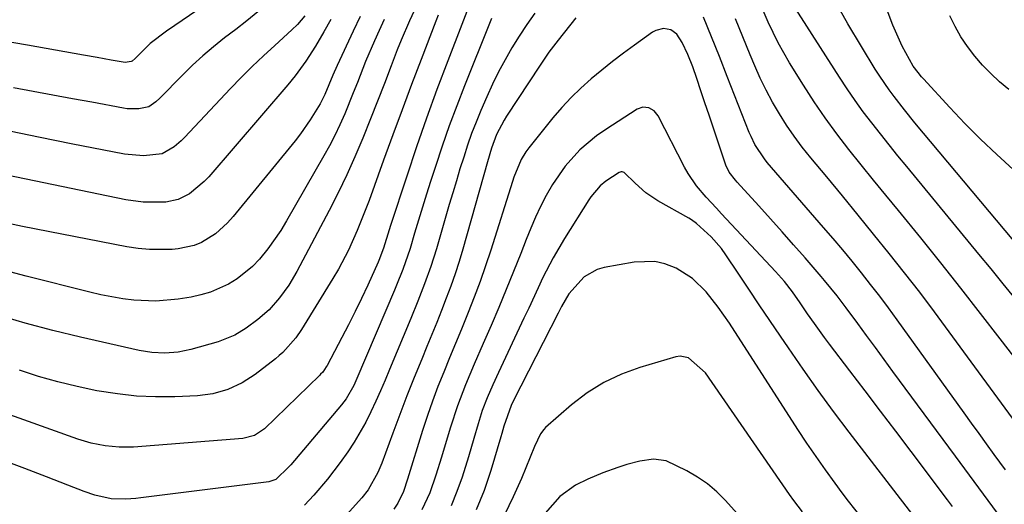
# Model space of a CAD drawing. Units: inches. Extents: x 1836063 to 1841401, y 431623 to 436981.
# Drawn here: x 1836580 to 1836793, y 432459 to 432564 of the extents above; entities that cross this region are included whole.
import ezdxf

# ---------------------------------------------------------------- set-up
doc = ezdxf.new("R2010")
doc.units = ezdxf.units.IN
doc.header["$MEASUREMENT"] = 0
doc.layers.add('7', color=7, linetype='Continuous')
doc.layers.add('8', color=7, linetype='Continuous')

msp = doc.modelspace()

# ---------------------------------------------------------------- linework, layer by layer
at = {"layer": '7', "color": 18}
for points in [[(1836794.85, 432531.46, 1962), (1836791.27, 432534.67, 1962), (1836787.76, 432537.96, 1962), (1836784.37, 432541.36, 1962), (1836781.06, 432544.85, 1962), (1836775.35, 432551.07, 1962), (1836774.96, 432551.51, 1962), (1836774.2, 432552.41, 1962), (1836773.17, 432553.83, 1962), (1836770.76, 432558.15, 1962), (1836768.77, 432562.66, 1962), (1836757.43, 432592.92, 1962)], [(1836634.23, 432577.04, 1974), (1836613.1, 432562.6, 1974), (1836611.3, 432561.35, 1974), (1836607.82, 432558.7, 1974), (1836604.54, 432555.46, 1974), (1836603.88, 432554.91, 1974), (1836603.69, 432554.81, 1974), (1836602.34, 432554.63, 1974), (1836599.33, 432555.13, 1974), (1836596.32, 432555.67, 1974), (1836593.31, 432556.2, 1974), (1836581.23, 432558.34, 1974), (1836575.19, 432559.38, 1974)], [(1836677.99, 432569.81, 1958), (1836672.28, 432554.99, 1958), (1836669.94, 432548.78, 1958), (1836667.67, 432542.56, 1958), (1836665.5, 432536.3, 1958), (1836663.39, 432530.01, 1958), (1836659.89, 432519.29, 1958), (1836659.58, 432518.35, 1958), (1836658.35, 432514.4, 1958), (1836657.37, 432511.75, 1958), (1836657.2, 432511.38, 1958), (1836654.93, 432506.36, 1958), (1836653.59, 432503.49, 1958), (1836652.23, 432500.64, 1958), (1836650.8, 432497.82, 1958), (1836649.34, 432495.01, 1958), (1836646.13, 432488.97, 1958), (1836645.96, 432488.68, 1958), (1836645.18, 432487.57, 1958), (1836644.73, 432487.07, 1958), (1836644.49, 432486.83, 1958), (1836632.54, 432475.27, 1958), (1836630.39, 432473.8, 1958), (1836627.88, 432473.15, 1958), (1836604.16, 432471.32, 1958), (1836601.09, 432471.26, 1958), (1836598.04, 432471.55, 1958), (1836595.02, 432472.16, 1958), (1836592.09, 432473.05, 1958), (1836555.91, 432485.98, 1958)], [(1836666.07, 432568.15, 1962), (1836663.98, 432563.65, 1962), (1836662.19, 432559.44, 1962), (1836661.35, 432557.31, 1962), (1836660.04, 432553.89, 1962), (1836658.55, 432550.04, 1962), (1836657.05, 432546.2, 1962), (1836655.53, 432542.37, 1962), (1836653.84, 432538.18, 1962), (1836652.16, 432534.2, 1962), (1836650.39, 432530.26, 1962), (1836648.51, 432526.38, 1962), (1836646.55, 432522.53, 1962), (1836639.57, 432509.32, 1962), (1836637.84, 432506.37, 1962), (1836635.83, 432503.61, 1962), (1836633.56, 432501.07, 1962), (1836631.14, 432498.97, 1962), (1836628.62, 432497.06, 1962), (1836626.13, 432495.55, 1962), (1836622.53, 432494.12, 1962), (1836616.59, 432492.45, 1962), (1836613.82, 432491.86, 1962), (1836611, 432491.64, 1962), (1836608.17, 432491.78, 1962), (1836606.76, 432491.98, 1962), (1836605.37, 432492.24, 1962), (1836592.67, 432495.13, 1962), (1836586.66, 432496.58, 1962), (1836580.69, 432498.14, 1962), (1836574.76, 432499.87, 1962)], [(1836796.17, 432489.32, 1956), (1836792.01, 432494.77, 1956), (1836787.76, 432500.27, 1956), (1836783.48, 432505.75, 1956), (1836779.14, 432511.19, 1956), (1836774.77, 432516.6, 1956), (1836769.94, 432522.53, 1956), (1836767.25, 432525.84, 1956), (1836764.56, 432529.15, 1956), (1836761.89, 432532.47, 1956), (1836759.22, 432535.79, 1956), (1836756.62, 432539.17, 1956), (1836754.1, 432542.6, 1956), (1836751.7, 432546.11, 1956), (1836749.38, 432549.69, 1956), (1836746.36, 432554.53, 1956), (1836743.88, 432558.84, 1956), (1836741.7, 432563.3, 1956), (1836739.77, 432567.89, 1956)], [(1836795.23, 432503.5, 1958), (1836792.63, 432506.7, 1958), (1836790.02, 432509.9, 1958), (1836787.4, 432513.08, 1958), (1836771.74, 432532.04, 1958), (1836769.82, 432534.39, 1958), (1836767.91, 432536.75, 1958), (1836766.03, 432539.13, 1958), (1836764.16, 432541.52, 1958), (1836762.33, 432543.94, 1958), (1836760.55, 432546.4, 1958), (1836758.84, 432548.9, 1958), (1836757.17, 432551.43, 1958), (1836747.17, 432567.08, 1958)], [(1836681.79, 432564.11, 1956), (1836681.35, 432563.07, 1956), (1836675.91, 432549.53, 1956), (1836674.23, 432545.21, 1956), (1836672.61, 432540.86, 1956), (1836671.08, 432536.49, 1956), (1836669.61, 432532.09, 1956), (1836668.57, 432528.85, 1956), (1836667.68, 432526.05, 1956), (1836666.8, 432523.25, 1956), (1836665.94, 432520.44, 1956), (1836665.09, 432517.63, 1956), (1836664.11, 432514.33, 1956), (1836662.55, 432509.75, 1956), (1836661.2, 432506.37, 1956), (1836660.74, 432505.26, 1956), (1836652.61, 432486.16, 1956), (1836651.92, 432484.65, 1956), (1836650.28, 432481.77, 1956), (1836649.27, 432480.46, 1956), (1836638.27, 432467.5, 1956), (1836637.86, 432467.03, 1956), (1836635.02, 432464.3, 1956), (1836633.47, 432463.78, 1956), (1836605.77, 432460.31, 1956), (1836604.69, 432460.2, 1956), (1836602.53, 432460.05, 1956), (1836599.3, 432460.13, 1956), (1836595.76, 432460.92, 1956), (1836593.45, 432461.68, 1956), (1836589.94, 432463.06, 1956), (1836585.3, 432464.89, 1956), (1836580.64, 432466.66, 1956), (1836551.61, 432477.5, 1956)], [(1836646.94, 432563.92, 1968), (1836645.39, 432561.25, 1968), (1836643.59, 432558.16, 1968), (1836641.52, 432554.87, 1968), (1836639.24, 432551.73, 1968), (1836637.59, 432549.73, 1968), (1836620.47, 432529.82, 1968), (1836619.52, 432528.8, 1968), (1836616.31, 432526.13, 1968), (1836613.86, 432524.92, 1968), (1836611.18, 432524.38, 1968), (1836606.29, 432524.32, 1968), (1836602.49, 432524.85, 1968), (1836572.82, 432530.99, 1968)], [(1836653.3, 432564.54, 1966), (1836651.79, 432561.4, 1966), (1836648.29, 432553.92, 1966), (1836647.39, 432551.87, 1966), (1836645.67, 432547.67, 1966), (1836644.6, 432545.64, 1966), (1836642.48, 432542.18, 1966), (1836640.34, 432539.14, 1966), (1836639.2, 432537.67, 1966), (1836625.76, 432521.23, 1966), (1836624.57, 432519.9, 1966), (1836621.93, 432517.53, 1966), (1836618.93, 432515.64, 1966), (1836617.32, 432514.95, 1966), (1836613.89, 432514.24, 1966), (1836612.54, 432514.13, 1966), (1836607.63, 432514.07, 1966), (1836605.19, 432514.3, 1966), (1836602.75, 432514.68, 1966), (1836580.11, 432519.11, 1966), (1836575.73, 432520.04, 1966)], [(1836658.52, 432563.91, 1964), (1836657.4, 432561.5, 1964), (1836656.39, 432559.28, 1964), (1836654.48, 432554.8, 1964), (1836652.7, 432550.27, 1964), (1836651.8, 432548, 1964), (1836649.94, 432543.5, 1964), (1836648.87, 432541.07, 1964), (1836647.8, 432538.8, 1964), (1836646.65, 432536.58, 1964), (1836645.44, 432534.38, 1964), (1836637.35, 432520.28, 1964), (1836636.08, 432518.21, 1964), (1836633.29, 432514.26, 1964), (1836631.45, 432512.01, 1964), (1836629.95, 432510.44, 1964), (1836626.62, 432507.74, 1964), (1836624.78, 432506.6, 1964), (1836620.83, 432504.85, 1964), (1836618.76, 432504.26, 1964), (1836616.64, 432503.81, 1964), (1836613.82, 432503.35, 1964), (1836609.04, 432502.91, 1964), (1836604.23, 432503.12, 1964), (1836601.84, 432503.44, 1964), (1836597.09, 432504.3, 1964), (1836594.73, 432504.85, 1964), (1836580.91, 432508.35, 1964), (1836577.35, 432509.29, 1964)], [(1836631.1, 432565.57, 1972), (1836628.74, 432563.65, 1972), (1836626.33, 432561.76, 1972), (1836623.91, 432559.91, 1972), (1836621.52, 432558.02, 1972), (1836619.18, 432556.06, 1972), (1836616.94, 432554, 1972), (1836614.77, 432551.87, 1972), (1836609.89, 432546.88, 1972), (1836609, 432546.05, 1972), (1836607.5, 432545.02, 1972), (1836605.33, 432544.53, 1972), (1836602.82, 432544.6, 1972), (1836601.99, 432544.72, 1972), (1836595.16, 432545.98, 1972), (1836590.92, 432546.76, 1972), (1836586.67, 432547.55, 1972), (1836582.43, 432548.34, 1972), (1836578.19, 432549.14, 1972)], [(1836691.16, 432565.25, 1954), (1836689.44, 432562.81, 1954), (1836687.79, 432560.32, 1954), (1836686.2, 432557.79, 1954), (1836684.7, 432555.21, 1954), (1836683.28, 432552.59, 1954), (1836681.97, 432549.91, 1954), (1836680.74, 432547.19, 1954), (1836679.45, 432544.19, 1954), (1836678.43, 432541.7, 1954), (1836677.46, 432539.2, 1954), (1836676.57, 432536.67, 1954), (1836675.73, 432534.12, 1954), (1836674.93, 432531.55, 1954), (1836674.14, 432528.98, 1954), (1836673.37, 432526.4, 1954), (1836672.61, 432523.82, 1954), (1836669.84, 432514.25, 1954), (1836668.63, 432510.41, 1954), (1836667.26, 432506.63, 1954), (1836665.78, 432502.89, 1954), (1836664.26, 432499.17, 1954), (1836659.65, 432488.13, 1954), (1836658.68, 432485.83, 1954), (1836657.68, 432483.52, 1954), (1836656.66, 432481.23, 1954), (1836655.62, 432478.95, 1954), (1836654.51, 432476.71, 1954), (1836652.01, 432472.38, 1954), (1836650.62, 432470.3, 1954), (1836648.96, 432467.95, 1954), (1836646.23, 432464.33, 1954), (1836643.28, 432460.89, 1954), (1836641.21, 432458.72, 1954)], [(1836700.02, 432564.3, 1952), (1836696.18, 432559.46, 1952), (1836694.17, 432556.8, 1952), (1836692.28, 432554.05, 1952), (1836685.03, 432542.97, 1952), (1836684.5, 432542.11, 1952), (1836682.87, 432538.99, 1952), (1836681.76, 432536.08, 1952), (1836680.88, 432533.09, 1952), (1836675.54, 432514.17, 1952), (1836674.74, 432511.48, 1952), (1836673.88, 432508.81, 1952), (1836672.95, 432506.16, 1952), (1836671.96, 432503.54, 1952), (1836670.92, 432500.92, 1952), (1836669.88, 432498.32, 1952), (1836668.82, 432495.71, 1952), (1836667.76, 432493.11, 1952), (1836666.63, 432490.36, 1952), (1836665.01, 432486.37, 1952), (1836663.43, 432482.38, 1952), (1836661.89, 432478.37, 1952), (1836660.38, 432474.34, 1952), (1836657.99, 432467.86, 1952), (1836657.16, 432465.83, 1952), (1836655, 432462.04, 1952), (1836653.63, 432460.34, 1952), (1836648.36, 432454.47, 1952)], [(1836793.15, 432466.39, 1952), (1836790.7, 432469.74, 1952), (1836789.07, 432471.99, 1952), (1836787.44, 432474.24, 1952), (1836785.81, 432476.49, 1952), (1836784.19, 432478.75, 1952), (1836769.71, 432498.87, 1952), (1836767.81, 432501.45, 1952), (1836765.89, 432504.02, 1952), (1836763.93, 432506.55, 1952), (1836761.95, 432509.06, 1952), (1836759.92, 432511.55, 1952), (1836757.88, 432514.02, 1952), (1836755.81, 432516.47, 1952), (1836753.73, 432518.9, 1952), (1836741.51, 432532.96, 1952), (1836740.9, 432533.7, 1952), (1836738.83, 432536.87, 1952), (1836738, 432538.58, 1952), (1836737.63, 432539.45, 1952), (1836732.85, 432551.6, 1952), (1836731.16, 432555.88, 1952), (1836729.45, 432560.16, 1952), (1836727.73, 432564.43, 1952)], [(1836796.27, 432475.39, 1954), (1836780.97, 432496.3, 1954), (1836777.79, 432500.59, 1954), (1836774.56, 432504.86, 1954), (1836771.27, 432509.07, 1954), (1836767.95, 432513.26, 1954), (1836764.58, 432517.41, 1954), (1836761.2, 432521.56, 1954), (1836757.8, 432525.69, 1954), (1836754.4, 432529.81, 1954), (1836750.93, 432533.98, 1954), (1836749.11, 432536.27, 1954), (1836747.36, 432538.61, 1954), (1836745.71, 432541.03, 1954), (1836744.14, 432543.5, 1954), (1836742.68, 432546.03, 1954), (1836741.29, 432548.6, 1954), (1836740.02, 432551.24, 1954), (1836738.82, 432553.91, 1954), (1836737.83, 432556.26, 1954), (1836736.23, 432560.14, 1954), (1836734.65, 432564.04, 1954)], [(1836793.86, 432548.78, 1964), (1836791.88, 432550.44, 1964), (1836789.98, 432552.18, 1964), (1836788.2, 432554.04, 1964), (1836786.49, 432555.98, 1964), (1836784.93, 432558.03, 1964), (1836783.5, 432560.15, 1964), (1836782.24, 432562.39, 1964), (1836781.11, 432564.71, 1964)], [(1836781.69, 432458.46, 1948), (1836780.6, 432459.92, 1948), (1836772.68, 432470.37, 1948), (1836769.38, 432474.74, 1948), (1836766.07, 432479.1, 1948), (1836762.75, 432483.46, 1948), (1836759.44, 432487.81, 1948), (1836755.02, 432493.61, 1948), (1836753.92, 432495.07, 1948), (1836751.77, 432498.04, 1948), (1836750.27, 432500.2, 1948), (1836748.63, 432502.56, 1948), (1836746.98, 432504.91, 1948), (1836745.24, 432507.19, 1948), (1836743.34, 432509.35, 1948), (1836731.59, 432521.86, 1948), (1836730.49, 432523.05, 1948), (1836728.3, 432525.44, 1948), (1836726.19, 432527.89, 1948), (1836724.38, 432530.54, 1948), (1836723.58, 432531.95, 1948), (1836717.86, 432543.08, 1948), (1836717.03, 432544.12, 1948), (1836715.87, 432544.78, 1948), (1836714.56, 432544.91, 1948), (1836713.33, 432544.47, 1948), (1836706.51, 432540.11, 1948), (1836704.55, 432538.74, 1948), (1836700.92, 432535.66, 1948), (1836697.71, 432532.12, 1948), (1836694.98, 432528.21, 1948), (1836693.59, 432525.77, 1948), (1836692.41, 432523.44, 1948), (1836691.29, 432521.08, 1948), (1836690.25, 432518.69, 1948), (1836689.26, 432516.27, 1948), (1836688.1, 432513.27, 1948), (1836686.55, 432509.34, 1948), (1836684.97, 432505.42, 1948), (1836683.33, 432501.53, 1948), (1836681.67, 432497.65, 1948), (1836679.95, 432493.71, 1948), (1836678.02, 432489.24, 1948), (1836676.12, 432484.77, 1948), (1836674.37, 432480.24, 1948), (1836672.87, 432475.62, 1948), (1836671.53, 432471.05, 1948), (1836670.94, 432469.1, 1948), (1836669.72, 432465.21, 1948), (1836668.37, 432461.37, 1948), (1836666.67, 432457.69, 1948)], [(1836773.04, 432456.66, 1946), (1836759.29, 432474.53, 1946), (1836755.89, 432479.03, 1946), (1836752.56, 432483.56, 1946), (1836749.3, 432488.16, 1946), (1836746.1, 432492.8, 1946), (1836744.38, 432495.34, 1946), (1836742.09, 432498.74, 1946), (1836739.8, 432502.14, 1946), (1836737.52, 432505.54, 1946), (1836735.25, 432508.95, 1946), (1836732.56, 432512.98, 1946), (1836731.58, 432514.34, 1946), (1836729.4, 432516.85, 1946), (1836726.17, 432519.76, 1946), (1836725.08, 432520.54, 1946), (1836724.51, 432520.88, 1946), (1836717.78, 432524.67, 1946), (1836715.19, 432526.39, 1946), (1836712.88, 432528.47, 1946), (1836710.48, 432530.79, 1946), (1836710.05, 432530.92, 1946), (1836709.84, 432530.92, 1946), (1836709.43, 432530.77, 1946), (1836706.54, 432528.89, 1946), (1836705.33, 432527.88, 1946), (1836703.28, 432525.49, 1946), (1836702.84, 432524.83, 1946), (1836697.58, 432516.51, 1946), (1836695.12, 432512.33, 1946), (1836692.92, 432508.01, 1946), (1836691.89, 432505.81, 1946), (1836689.82, 432501.42, 1946), (1836688.79, 432499.22, 1946), (1836683.29, 432487.5, 1946), (1836682.04, 432484.76, 1946), (1836680.83, 432482, 1946), (1836679.75, 432479.2, 1946), (1836678.85, 432476.33, 1946), (1836677.96, 432473.18, 1946), (1836676.77, 432469.17, 1946), (1836675.4, 432464.8, 1946), (1836674.28, 432461.67, 1946), (1836673.03, 432458.6, 1946)], [(1836761.85, 432456.14, 1944), (1836759.11, 432459.63, 1944), (1836757.78, 432461.4, 1944), (1836756.21, 432463.52, 1944), (1836754.13, 432466.37, 1944), (1836752.09, 432469.26, 1944), (1836750.11, 432472.18, 1944), (1836748.17, 432475.13, 1944), (1836733.31, 432498.14, 1944), (1836730.91, 432501.62, 1944), (1836728.31, 432504.94, 1944), (1836725.32, 432507.83, 1944), (1836721.79, 432510.03, 1944), (1836719.31, 432510.99, 1944), (1836717.15, 432511.49, 1944), (1836712.69, 432511.38, 1944), (1836706.21, 432510.2, 1944), (1836704.64, 432509.74, 1944), (1836701.87, 432508.18, 1944), (1836698.51, 432504.49, 1944), (1836696.94, 432501.75, 1944), (1836696.21, 432500.34, 1944), (1836686.52, 432481.37, 1944), (1836686.01, 432480.32, 1944), (1836684.45, 432475.84, 1944), (1836684.01, 432474.29, 1944), (1836683.79, 432473.52, 1944), (1836681.61, 432466.27, 1944), (1836680.14, 432461.94, 1944), (1836678.45, 432457.71, 1944)], [(1836749.16, 432457.27, 1942), (1836747.26, 432459.78, 1942), (1836746.35, 432461.06, 1942), (1836728.17, 432487.39, 1942), (1836724.49, 432490.67, 1942), (1836722.68, 432490.97, 1942), (1836721.73, 432490.83, 1942), (1836713.94, 432488.55, 1942), (1836709.92, 432487.08, 1942), (1836706.08, 432485.3, 1942), (1836702.51, 432483.03, 1942), (1836699.11, 432480.43, 1942), (1836693.49, 432475.53, 1942), (1836693.07, 432475.12, 1942), (1836692.36, 432474.18, 1942), (1836691.11, 432471.47, 1942), (1836688.24, 432464.51, 1942), (1836686.49, 432460.53, 1942), (1836684.61, 432456.61, 1942)]]:
    msp.add_polyline3d(points, dxfattribs=at)
at = {"layer": '8', "color": 18}
for points in [[(1836800.26, 432509.69, 1960), (1836773.54, 432541.55, 1960), (1836771.24, 432544.35, 1960), (1836769.02, 432547.2, 1960), (1836767.94, 432548.66, 1960), (1836765.91, 432551.65, 1960), (1836764.94, 432553.18, 1960), (1836758.99, 432563, 1960), (1836757.32, 432565.94, 1960)], [(1836641.28, 432564.73, 1970), (1836639.69, 432562.83, 1970), (1836638.51, 432561.67, 1970), (1836634.77, 432558.3, 1970), (1836632.32, 432556.03, 1970), (1836629.9, 432553.72, 1970), (1836627.54, 432551.36, 1970), (1836625.22, 432548.95, 1970), (1836615.22, 432538.32, 1970), (1836614.51, 432537.61, 1970), (1836612.98, 432536.31, 1970), (1836610.41, 432534.85, 1970), (1836606.35, 432534.39, 1970), (1836602.24, 432534.77, 1970), (1836590.65, 432537.02, 1970), (1836583.96, 432538.34, 1970), (1836577.29, 432539.7, 1970)], [(1836670.17, 432564.82, 1960), (1836669.67, 432563.56, 1960), (1836666.49, 432555.24, 1960), (1836664.43, 432549.81, 1960), (1836662.39, 432544.37, 1960), (1836660.38, 432538.92, 1960), (1836658.39, 432533.46, 1960), (1836655.22, 432524.71, 1960), (1836654.41, 432522.53, 1960), (1836652.66, 432518.21, 1960), (1836650.75, 432513.97, 1960), (1836648.58, 432509.86, 1960), (1836647.4, 432507.85, 1960), (1836640.58, 432496.76, 1960), (1836639.39, 432495, 1960), (1836636.57, 432491.83, 1960), (1836635.78, 432491.13, 1960), (1836634.95, 432490.46, 1960), (1836630.53, 432487.06, 1960), (1836627.71, 432485.2, 1960), (1836624.63, 432483.77, 1960), (1836621.39, 432482.83, 1960), (1836618.03, 432482.42, 1960), (1836613.12, 432482.23, 1960), (1836608.97, 432482.21, 1960), (1836604.84, 432482.37, 1960), (1836600.73, 432482.82, 1960), (1836596.25, 432483.52, 1960), (1836592, 432484.41, 1960), (1836587.77, 432485.43, 1960), (1836583.6, 432486.63, 1960), (1836579.46, 432487.95, 1960)], [(1836791.43, 432457, 1950), (1836788.39, 432461.13, 1950), (1836785.34, 432465.26, 1950), (1836782.3, 432469.38, 1950), (1836768.76, 432487.71, 1950), (1836766.85, 432490.29, 1950), (1836764.95, 432492.87, 1950), (1836763.05, 432495.45, 1950), (1836761.15, 432498.04, 1950), (1836758.64, 432501.47, 1950), (1836758, 432502.34, 1950), (1836756.68, 432504.05, 1950), (1836753.94, 432507.4, 1950), (1836753.23, 432508.22, 1950), (1836749.72, 432512.29, 1950), (1836747.24, 432515.13, 1950), (1836744.75, 432517.96, 1950), (1836742.23, 432520.76, 1950), (1836739.7, 432523.56, 1950), (1836735.01, 432528.68, 1950), (1836734.64, 432529.1, 1950), (1836733.29, 432530.87, 1950), (1836732.58, 432532.37, 1950), (1836729.81, 432540.57, 1950), (1836728.92, 432543.2, 1950), (1836728.02, 432545.84, 1950), (1836727.13, 432548.47, 1950), (1836726.23, 432551.1, 1950), (1836725.38, 432553.63, 1950), (1836724.33, 432556.33, 1950), (1836723.07, 432558.92, 1950), (1836721.95, 432560.74, 1950), (1836720.66, 432561.66, 1950), (1836719.01, 432561.94, 1950), (1836717.41, 432561.56, 1950), (1836716.66, 432561.15, 1950), (1836712.75, 432558.36, 1950), (1836710.35, 432556.6, 1950), (1836707.98, 432554.8, 1950), (1836705.66, 432552.95, 1950), (1836703.36, 432551.05, 1950), (1836701.15, 432549.07, 1950), (1836699.02, 432547.01, 1950), (1836697.01, 432544.83, 1950), (1836695.08, 432542.58, 1950), (1836689.82, 432536.09, 1950), (1836689.22, 432535.28, 1950), (1836688.17, 432533.56, 1950), (1836686.63, 432529.8, 1950), (1836686.31, 432528.84, 1950), (1836681.61, 432513.98, 1950), (1836680.48, 432510.56, 1950), (1836679.3, 432507.16, 1950), (1836678.03, 432503.79, 1950), (1836676.7, 432500.44, 1950), (1836675.24, 432496.87, 1950), (1836673.96, 432493.77, 1950), (1836672.68, 432490.66, 1950), (1836671.4, 432487.55, 1950), (1836670.16, 432484.43, 1950), (1836668.98, 432481.29, 1950), (1836667.88, 432478.12, 1950), (1836666.84, 432474.92, 1950), (1836663.54, 432464.33, 1950), (1836662.66, 432461.69, 1950), (1836661.47, 432459.18, 1950), (1836660.61, 432457.87, 1950)], [(1836735.02, 432456.94, 1940), (1836732.5, 432459.72, 1940), (1836730.61, 432461.6, 1940), (1836728.6, 432463.33, 1940), (1836726.41, 432464.82, 1940), (1836724.11, 432466.17, 1940), (1836719.63, 432468.31, 1940), (1836716.84, 432468.71, 1940), (1836713.94, 432468.28, 1940), (1836711.06, 432467.52, 1940), (1836709.16, 432466.9, 1940), (1836705.88, 432465.71, 1940), (1836702.64, 432464.4, 1940), (1836699.97, 432463.09, 1940), (1836696.57, 432460.58, 1940), (1836693.4, 432457, 1940)]]:
    msp.add_polyline3d(points, dxfattribs=at)

doc.saveas('drawing.dxf')
